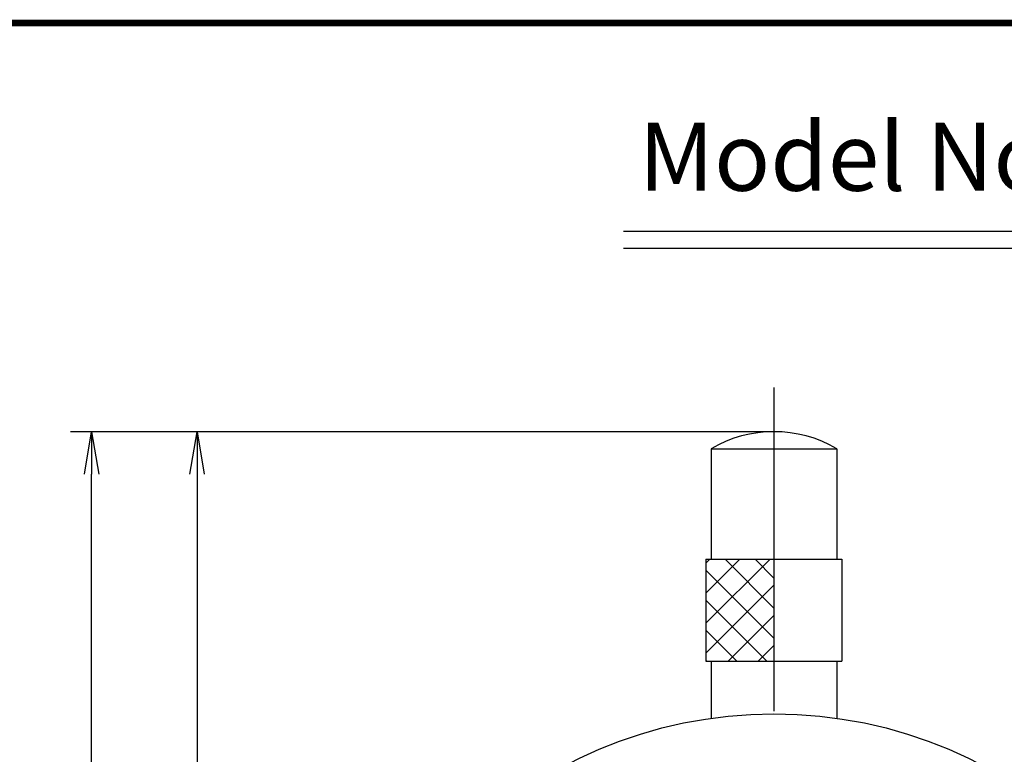
# Model space of a CAD drawing. Extents: x 0 to 270, y 0 to 195.
# Drawn here: x 48 to 106, y 152 to 195 of the extents above; entities that cross this region are included whole.
import ezdxf

# ---------------------------------------------------------------- set-up
doc = ezdxf.new("R2010")
doc.units = 0
doc.linetypes.add('CENTER2', pattern=[28.575, 19.05, -3.175, 3.175, -3.175])
doc.layers.get('0').update_dxf_attribs({"linetype": 'CONTINUOUS'})
doc.layers.get('DEFPOINTS').update_dxf_attribs({"linetype": 'CONTINUOUS'})
for name, color, linetype in [('C', 7, 'CONTINUOUS'), ('中心線', 4, 'CENTER2'), ('外形線', 7, 'CONTINUOUS'), ('文字', 6, 'CONTINUOUS'), ('ﾊｯﾁﾝｸ', 6, 'CONTINUOUS')]:
    doc.layers.add(name, color=color, linetype=linetype)
doc.styles.add('STYLE3', font='romans.shx', dxfattribs={"bigfont": 'bigfont.shx'})
doc.dimstyles.get("Standard").update_dxf_attribs({"dimtxt": 2.5, "dimasz": 2.5, "dimexe": 1.25, "dimexo": 0.625, "dimtad": 1, "dimcen": 2.5, "dimazin": 3, "dimtfac": 1, "dimtmove": 0, "dimatfit": 3})

# ---------------------------------------------------------------- blocks, each defined once
blk = doc.blocks.new('_OPEN')
at = {"color": 0, "linetype": 'BYBLOCK'}
for p, q in [((-1, 0.167), (0, 0)), ((0, 0), (-1, -0.167)), ((0, 0), (-1, 0))]:
    blk.add_line(p, q, dxfattribs=at)
blk = doc.blocks.new('*U32')
at = {"color": 6, "style": 'STYLE3'}
blk.add_text('43', height=2.5, rotation=90, dxfattribs=at).set_placement((57.595, 147.079))
blk = doc.blocks.new('*D2')
at = {"color": 2, "linetype": 'BYBLOCK'}
for p, q in [((92.157, 170.96), (56.97, 170.96)), ((58.22, 168.46), (58.22, 130.46)), ((61.406, 127.96), (56.97, 127.96))]:
    blk.add_line(p, q, dxfattribs=at)
at = {"layer": 'DEFPOINTS', "color": 0, "linetype": 'BYBLOCK'}
for p in [(92.157, 170.96), (58.22, 127.96), (61.406, 127.96)]:
    blk.add_point(p, dxfattribs=at)
at = {"color": 2, "linetype": 'BYBLOCK', "xscale": 2.5, "yscale": 2.5, "zscale": 2.5}
for p, rotation in [((58.22, 170.96), 90), ((58.22, 127.96), 270)]:
    blk.add_blockref('_OPEN', p, dxfattribs=dict(at, rotation=rotation))
at = {"layer": '文字'}
blk.add_blockref('*U32', (0, 0), dxfattribs=at)
blk = doc.blocks.new('*U34')
at = {"color": 6, "style": 'STYLE3'}
blk.add_text('106.7', height=2.5, rotation=90, dxfattribs=at).set_placement((51.393, 112.074))
blk = doc.blocks.new('*D6')
at = {"color": 2, "linetype": 'BYBLOCK'}
for p, q in [((56.97, 170.96), (50.768, 170.96)), ((52.018, 66.76), (52.018, 168.46)), ((56.97, 64.26), (50.768, 64.26))]:
    blk.add_line(p, q, dxfattribs=at)
at = {"layer": 'DEFPOINTS', "color": 0, "linetype": 'BYBLOCK'}
for p in [(52.018, 170.96), (56.97, 170.96), (56.97, 64.26)]:
    blk.add_point(p, dxfattribs=at)
at = {"color": 2, "linetype": 'BYBLOCK', "xscale": 2.5, "yscale": 2.5, "zscale": 2.5}
for p, rotation in [((52.018, 170.96), 90), ((52.018, 64.26), 270)]:
    blk.add_blockref('_OPEN', p, dxfattribs=dict(at, rotation=rotation))
at = {"layer": '文字'}
blk.add_blockref('*U34', (0, 0), dxfattribs=at)

msp = doc.modelspace()

# ---------------------------------------------------------------- linework, layer by layer
at = {"layer": 'C', "const_width": 0.4}
msp.add_lwpolyline([(0, 195), (255, 195), (255, 0), (0, 0), (0, 195)], dxfattribs=at)
at = {"layer": 'DEFPOINTS', "color": 0, "linetype": 'BYBLOCK'}
msp.add_point((92.157, 170.96), dxfattribs=at)
msp.add_point((92.157, 170.96), dxfattribs=at)
at = {"layer": '中心線'}
msp.add_line((92.157, 173.562), (92.157, 47.623), dxfattribs=at)
at = {"layer": '外形線'}
for p, q in [((83.304, 182.755), (183.304, 182.755)), ((83.304, 181.755), (183.304, 181.755))]:
    msp.add_line(p, q, dxfattribs=at)
at = {"layer": '外形線', "linetype": 'CONTINUOUS'}
for p, q in [((88.457, 169.96), (95.857, 169.96)), ((88.457, 169.96), (88.457, 163.46)), ((95.857, 169.96), (95.857, 163.46)), ((88.157, 163.46), (96.157, 163.46)), ((88.157, 163.46), (88.157, 157.46)), ((96.157, 163.46), (96.157, 157.46)), ((88.157, 157.46), (96.157, 157.46)), ((88.457, 157.46), (88.457, 154.099)), ((95.857, 157.46), (95.857, 154.099))]:
    msp.add_line(p, q, dxfattribs=at)
at = {"layer": '外形線'}
msp.add_circle((92.157, 127.96), 26.4, dxfattribs=at)
at = {"layer": '外形線', "linetype": 'CONTINUOUS'}
msp.add_arc((92.157, 163.615), 7.345, 59.75199, 120.24801, dxfattribs=at)
at = {"layer": 'ﾊｯﾁﾝｸ', "linetype": 'CONTINUOUS'}
for p, q in [((88.157, 159.691), (91.926, 163.46)), ((88.157, 161.459), (90.158, 163.46)), ((88.157, 163.226), (88.391, 163.46)), ((92.157, 160.582), (89.28, 163.46)), ((92.157, 162.35), (91.047, 163.46)), ((92.157, 158.815), (88.157, 162.815)), ((88.157, 157.923), (92.157, 161.923)), ((91.744, 157.46), (88.157, 161.047)), ((89.462, 157.46), (92.157, 160.155)), ((89.976, 157.46), (88.157, 159.279)), ((91.229, 157.46), (92.157, 158.388)), ((88.209, 157.46), (88.157, 157.511))]:
    msp.add_line(p, q, dxfattribs=at)

# ---------------------------------------------------------------- texts
at = {"layer": '文字', "style": 'STYLE3'}
msp.add_text('Model No.H Dial Thickness Gauge', height=4, dxfattribs=at).set_placement((84.203, 185.137))

# ---------------------------------------------------------------- dimensions: what is measured, and where the dimension line sits
at = {"layer": '外形線'}
for base, p1, p2, picture, middle in [((52.018, 170.96), (56.97, 64.26), (56.97, 170.96), '*D6', (50.143, 117.61)), ((58.22, 127.96), (92.157, 170.96), (61.406, 127.96), '*D2', (56.345, 149.46))]:
    dim = msp.add_linear_dim(base=base, p1=p1, p2=p2, angle=90, dimstyle='Standard', override={"dimdec": 2}, dxfattribs=at)
    dim.commit()
    dim.dimension.update_dxf_attribs({"geometry": picture, "text_midpoint": middle})

doc.saveas('drawing.dxf')
